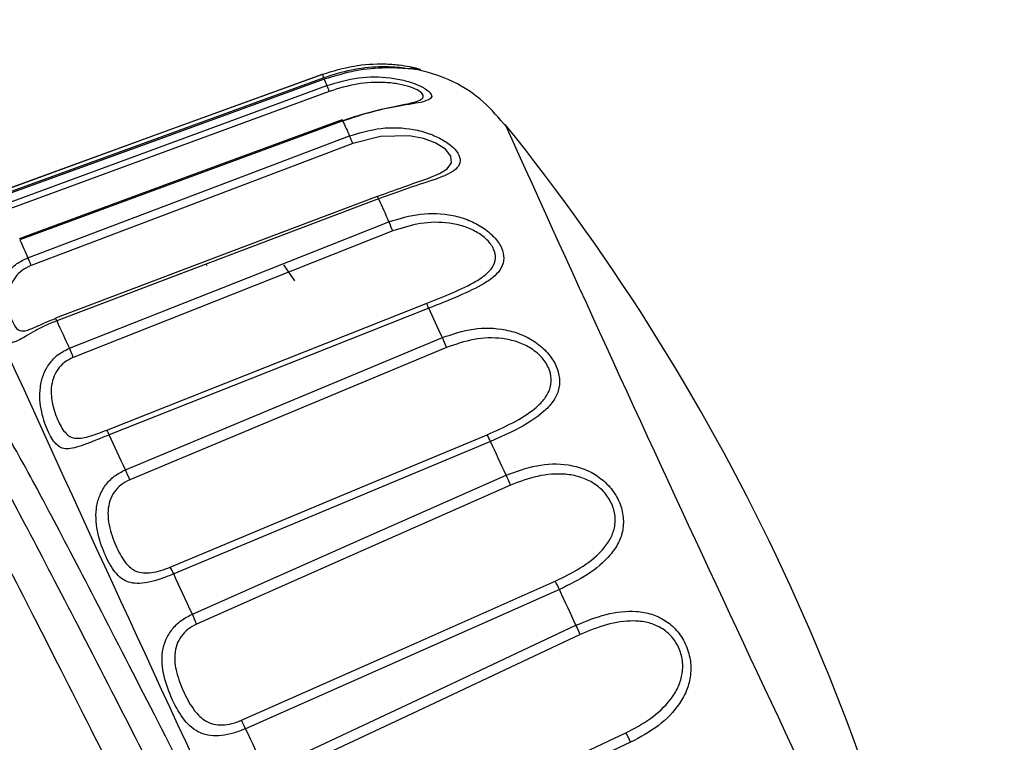
# Model space of a CAD drawing. Units: inches. Extents: x 0.2 to 40.1, y 0.2 to 10.8.
# Drawn here: x 5.2 to 5.3, y 9.4 to 9.4 of the extents above; entities that cross this region are included whole.
import ezdxf

# ---------------------------------------------------------------- set-up
doc = ezdxf.new("R2010")
doc.units = ezdxf.units.IN
doc.header["$MEASUREMENT"] = 0
doc.layers.add('NOTES', color=144, linetype='Continuous')
doc.styles.add('SLDTEXTSTYLE0', font='TXT', dxfattribs={"width": 0.75})
doc.dimstyles.new('SLDDIMSTYLE0', dxfattribs={"dimtxt": 0.125, "dimasz": 0.13, "dimexe": 0, "dimexo": 0.0625, "dimgap": 0.03125, "dimtad": 0, "dimtih": 1, "dimtoh": 1, "dimdec": 6, "dimlfac": 12, "dimrnd": 1e-09, "dimzin": 12, "dimdsep": 46, "dimlunit": 5, "dimtxsty": 'SLDTEXTSTYLE0', "dimsah": 1, "dimcen": 0.09, "dimadec": 0, "dimazin": 3, "dimtfac": 1, "dimtdec": 3, "dimtofl": 0, "dimtmove": 0, "dimatfit": 3, "dimfxl": 0, "dimfrac": 2, "dimtolj": 1, "dimtzin": 12, "dimarcsym": 0})

# ---------------------------------------------------------------- blocks, each defined once
blk = doc.blocks.new('_D_9')
at = {"layer": 'NOTES', "color": 7}
for p, q in [((4.632979947858237, 10.25944108279826), (6.797967106215038, 10.25944108279825)), ((6.672967106215037, 10.25944108279825), (6.672967106215033, 9.477710652217201)), ((6.675050440898171, 9.327068288492312), (6.804043503259307, 9.327068288492312)), ((6.672967106215024, 8.041944915754597), (6.672967106215029, 8.95234608794014)), ((4.899041347014037, 8.041944915754605), (6.797967106215025, 8.041944915754595))]:
    blk.add_line(p, q, dxfattribs=at)
for points in [[(6.672967106215037, 10.25944108279825), (6.652967106215036, 10.12944108279825), (6.692967106215035, 10.12944108279825)], [(6.672967106215024, 8.041944915754597), (6.692967106215025, 8.171944915754597), (6.652967106215026, 8.171944915754597)]]:
    blk.add_solid(points, dxfattribs=at)
at = {"layer": 'NOTES', "color": 7, "char_height": 0.125, "attachment_point": 1, "style": 'SLDTEXTSTYLE0'}
for s, insert in [('5', (6.693366416393792, 9.477212177083027)), ('"', (6.822359478754929, 9.38588405232165)), ('26', (6.472012242662763, 9.38588405232165)), ('8', (6.693366416393792, 9.311917032446017)), ('"COG"', (6.408644193029213, 9.113479550828364))]:
    blk.add_mtext(s, dxfattribs=dict(at, insert=insert))

msp = doc.modelspace()

# ---------------------------------------------------------------- linework, layer by layer
at = {"color": 7, "linetype": 'Continuous', "lineweight": 25}
for p, q in [((5.206613116522256, 9.386576369062011), (5.206557697619179, 9.386649499499073)), ((5.211905860638065, 9.38564204671601), (5.21123359542531, 9.386603246817723)), ((5.223684970254399, 9.375963570009162), (5.204602118766747, 9.367988730632087))]:
    msp.add_line(p, q, dxfattribs=at)
at = {"color": 7, "linetype": 'Continuous', "lineweight": 25, "flags": 128}
for points in [[(5.194077817331557, 9.391006111098784), (5.204991696610719, 9.394974518550251), (5.213566941835997, 9.398092403083112)], [(5.213570429945523, 9.398081950872092), (5.20475204785402, 9.394875443461897), (5.194081465205671, 9.390995250287924)], [(5.213644273405574, 9.397876923115161), (5.202730618823395, 9.393907953040623), (5.194155648672181, 9.390789354514228)], [(5.213669810368072, 9.397784395537277), (5.20275594991312, 9.393815917334345), (5.194180825231776, 9.39069768625877)], [(5.213669463339776, 9.397785425090987), (5.20485129524829, 9.394578664779068), (5.194180827985798, 9.390698130528806)], [(5.213644273405574, 9.39787692311516), (5.2136253590586, 9.39792923247034), (5.213608804426309, 9.397975076254907), (5.213594786022356, 9.398013965659823), (5.213583453317876, 9.398045486027074), (5.213574927147754, 9.39806930127096), (5.213569298422219, 9.398085157461608), (5.21356662715752, 9.398092885532492), (5.213566941835997, 9.39809240308311)], [(5.2136695890031, 9.397785435778072), (5.213667700027966, 9.397790524725227), (5.213667261839284, 9.397791566550575), (5.213669810368071, 9.397784395537277)], [(5.194374628925089, 9.390250656937162), (5.205270716305224, 9.394260155961726), (5.213831990585685, 9.397410309205798)], [(5.21397395585016, 9.397057122605624), (5.203077927750074, 9.393047416898973), (5.19451682066446, 9.389896782882905)], [(5.214753897342611, 9.395345986714768), (5.20595065313702, 9.39210455674614), (5.195298358207268, 9.388182173929115)], [(5.214783209461658, 9.395286949367033), (5.203887787592976, 9.391275995256516), (5.195327136529559, 9.388124420332172)], [(5.195820975806058, 9.38703645754798), (5.206671214243602, 9.391146985679962), (5.215196467640389, 9.39437651242911)], [(5.219904099231173, 9.391816498375269), (5.219949600934832, 9.391832557044529), (5.220606284473603, 9.392113089632016), (5.22107077308297, 9.392401984829435), (5.22133590638001, 9.392761545670984), (5.221296549062607, 9.393158771959243), (5.220963295108437, 9.393573257191541), (5.220357721083726, 9.393953262786813), (5.219639625943005, 9.39421767343944), (5.218780552397194, 9.394378207352679), (5.217062651330172, 9.394341911476703), (5.215392277121711, 9.393909168442324), (5.215392277121711, 9.393909168442324)], [(5.215392277121711, 9.393909168442324), (5.204541925978126, 9.389798802474825), (5.196016717001973, 9.386569059306492)], [(5.216855486607585, 9.390733494870192), (5.208089898252434, 9.387409122958472), (5.197483141119289, 9.38338643656883)], [(5.216847961836932, 9.390725484552604), (5.216847975776076, 9.390735541211189), (5.216851106170004, 9.390737443064877), (5.216857319640916, 9.390731169835162), (5.216866549937717, 9.390716788410316), (5.216878698642432, 9.39069445213218), (5.216893636219581, 9.39066439916117), (5.216911203397349, 9.39062694993688), (5.216931212865823, 9.39058250376141)], [(5.216931212865823, 9.39058250376141), (5.206082242213426, 9.386469235809002), (5.197558071295627, 9.383237308688871)], [(5.198318291824726, 9.381582555307894), (5.209097748805784, 9.385847165114898), (5.21756738614373, 9.389197760989793)], [(5.217802580969456, 9.388647588499254), (5.20702284444768, 9.384383497472596), (5.198553122228009, 9.3810329626474)], [(5.200571738989422, 9.376654254660144), (5.21134884236932, 9.38092408445617), (5.21981654723524, 9.384278968193193)], [(5.219967437698315, 9.383991658913962), (5.209189765318591, 9.37972321170461), (5.200721595012467, 9.376369399911026)], [(5.220783171917833, 9.382226978240144), (5.220679265678354, 9.382451649088647), (5.220575901581696, 9.382675178507604), (5.220473085662811, 9.382897553446162), (5.220370823924645, 9.383118760920878), (5.220269122337787, 9.383338788016472), (5.220167986840123, 9.383557621886581), (5.220067423336486, 9.383775249754505), (5.219967437698314, 9.383991658913962)], [(5.197483166256952, 9.38338640680148), (5.197478750567075, 9.383390314428699), (5.197475706928699, 9.3833882234928), (5.197475763072108, 9.383378023899386)], [(5.201696389021436, 9.374260624641565), (5.212384955671396, 9.378721868279682), (5.220783171917835, 9.382226978240144)], [(5.221040609169387, 9.381630950754351), (5.210351612664949, 9.377170545978974), (5.201953184518025, 9.373665768744107)], [(5.201696389021433, 9.374260624641563), (5.201571897092503, 9.37452978851401), (5.201448141512028, 9.374797402276078), (5.201325131702873, 9.375063445551408), (5.201202877031119, 9.375327898083219), (5.201081386805348, 9.375590739735852), (5.200960670275939, 9.375851950496301), (5.200840736634358, 9.376111510475738), (5.200721595012466, 9.376369399911026)], [(5.204393806574344, 9.368397789889878), (5.215079637929684, 9.372865053811687), (5.223475608512956, 9.376375108286332)], [(5.224624674476535, 9.373939211504789), (5.224506047764216, 9.374194667801387), (5.224387739766616, 9.374449464755374), (5.224269757391193, 9.374703587490334), (5.224152107526391, 9.374957021169216), (5.22403479704124, 9.375209750995202), (5.223917832784958, 9.375461762212565), (5.223801221586549, 9.375713040107534), (5.223684970254398, 9.37596357000916)], [(5.205725055654792, 9.365569643023841), (5.216308817124911, 9.370256672378517), (5.224624674476535, 9.373939211504789)], [(5.224885695450777, 9.373337427474398), (5.214301380576975, 9.368651498718283), (5.205985195245823, 9.36496953968627)], [(5.205725055654791, 9.365569643023841), (5.205583105155959, 9.36587530982104), (5.205441585588501, 9.366180085467848), (5.205300507727848, 9.36648394675837), (5.205159882315797, 9.366786870556325), (5.205019720059698, 9.367088833796814), (5.204880031631633, 9.36738981348808), (5.204740827667611, 9.36768978671325), (5.204602118766746, 9.367988730632087)], [(5.208681498237231, 9.359171294018234), (5.219262332409186, 9.363864735210315), (5.227575786690893, 9.367552539822922)], [(5.227830466833892, 9.367045338038825), (5.21724913456827, 9.362353118917655), (5.208935191277484, 9.358666429613706)], [(5.228830101768841, 9.36489925839056), (5.228704838798086, 9.3651680912108), (5.228579649394067, 9.365436791708476), (5.228454540866016, 9.365705344195408), (5.228329520518439, 9.36597373299206), (5.228204595650695, 9.36624194242845), (5.22807977355657, 9.366509956845073), (5.227955061523849, 9.366777760593804), (5.227830466833891, 9.367045338038825)], [(5.210129744751427, 9.356101886489444), (5.220601928492761, 9.361028466522674), (5.228830101768842, 9.36489925839056)], [(5.22907580353785, 9.364332208565225), (5.218602978027855, 9.359406914682948), (5.210374379543519, 9.355536909112974)], [(5.210129744751426, 9.356101886489444), (5.209980009374603, 9.356423225524304), (5.209830370144812, 9.356744393099191), (5.20968083845572, 9.35706536476011), (5.209531425692811, 9.357386116067982), (5.209382143232507, 9.357706622600507), (5.209233002441315, 9.358026859954023), (5.209084014674952, 9.35834680374536), (5.208935191277482, 9.358666429613706)], [(5.213142614877002, 9.349603537491355), (5.223611882091273, 9.354536485491007), (5.231837661402085, 9.35841250626376)], [(5.232121418695657, 9.357844725773656), (5.221651748017153, 9.352912793353092), (5.213425520813807, 9.349037796264453)]]:
    msp.add_lwpolyline(points, dxfattribs=at)
at = {"color": 7, "linetype": 'Continuous', "lineweight": 25}
for centre, radius, start, end in [((5.25144727836697, 9.413940122088055), 0.0410870367487287, 203.1542204769904, 203.7228000932023), ((5.207739841140827, 9.394756411628352), 0.006645107765119968, 20.2566707645147, 23.53918460124991), ((5.214567457983464, 9.395216608931607), 0.0002269283525665972, 18.0572775586038, 34.75835692773634), ((5.769741366484076, 9.646640062185343), 0.6092265123656173, 204.3668485061926, 204.4608801216473), ((5.12237599312384, 9.312731526566319), 0.1312335958005257, 11.13961645825412, 38.86098519704494), ((7.431656006702008, 10.38959909606102), 2.420813488050494, 204.2566345997725, 205.7446852217611), ((5.207657231472288, 9.390943003394035), 0.008284266189128416, 20.98036611813155, 24.48540644679449), ((7.17850871178118, 10.2909245011464), 2.158333152343777, 204.6545903480794, 204.6950439019195), ((5.208708136523213, 9.385085136499908), 0.009767291540310486, 21.39114225494428, 24.90158417649238), ((5.775897534780601, 9.650996183464954), 0.6373096195554495, 204.3601566321201, 204.4675719958634), ((5.188217316738085, 9.383577443281881), 0.008353466999698122, 20.98531562319333, 24.46147331231291), ((7.912739112546152, 10.61397286733654), 2.984605388423963, 204.2827636970526, 205.7198288997743), ((5.218674616764708, 9.383495966352848), 0.001384592749337921, 20.9777902377401, 34.43775398900949), ((5.196733583793963, 9.382916461151902), 0.000884716215731676, 21.26339251213703, 32.08537715382518), ((7.249995862575524, 10.32515849739544), 2.258255169994813, 204.6517158299924, 204.6979184200095), ((5.211486467784667, 9.377857919138394), 0.01027216555426716, 21.54958840427363, 25.17154650638311), ((5.189414953097597, 9.37745336383144), 0.009814258134939613, 21.39124606688626, 24.88093275249841), ((5.199450208841118, 9.3758823961031), 0.001361468143450333, 20.95931198814951, 34.53649424368309), ((5.220429249871852, 9.374566311783964), 0.003542886641880448, 23.22756864717502, 30.70001539232883), ((5.192378787518701, 9.369885419068309), 0.0102936932911371, 21.54606234220146, 25.1530365158933), ((5.215995566886086, 9.369838876617889), 0.009553755491549343, 21.48122969226214, 25.41589138257381), ((5.201376126325133, 9.366603474524437), 0.003510834903143725, 23.23890975783074, 30.7357542366043), ((5.222258602832202, 9.364565091817989), 0.006098958088829977, 23.99564486288712, 29.32935862927515), ((5.197097773925925, 9.361473355437917), 0.009550369731892248, 21.4739655013078, 25.3986615912356), ((5.221851519902939, 9.361538694192626), 0.007745579164114003, 21.14068516845632, 25.71332797514078), ((5.203391716507407, 9.356197020314928), 0.006068615559693854, 24.0111721952701, 29.34764426401378), ((5.224458509404393, 9.354369861821036), 0.008413968046966034, 24.39264598051471, 28.71598815515794)]:
    msp.add_arc(centre, radius, start, end, dxfattribs=at)
for points, knots in [([(5.213566941835997, 9.39809240308311), (5.214191561941503, 9.398281689878297), (5.21544146312703, 9.398660463772423), (5.217042723627831, 9.398742746139266), (5.218157891178595, 9.398664544542417), (5.218856765277337, 9.398553285240514), (5.219336096117173, 9.398435413020973), (5.219522344006557, 9.398359229620237), (5.219364288701912, 9.39835737931605), (5.218912600274411, 9.398406539934676), (5.218232935531774, 9.398462377022136), (5.217136888214606, 9.398485465661711), (5.215546760955739, 9.39836203079818), (5.21429593746188, 9.397977087390524), (5.213669810368072, 9.397784395537277)], [0, 0, 0, 0, 0.1245522136241759, 0.249236228704085, 0.3147325322589227, 0.3746032884530985, 0.4371908110816349, 0.499545076453858, 0.5620810510457396, 0.6246887223278247, 0.6846317855144562, 0.7502301089253057, 0.8749722108775827, 1, 1, 1, 1]), ([(5.218472159194977, 9.39845596447914), (5.218432054537693, 9.398462670180772), (5.218253748076369, 9.39849248392335), (5.217717963321617, 9.398535954414463), (5.216718130292773, 9.398540282539859), (5.215293335957272, 9.39839526675935), (5.214193900144434, 9.398049685225653), (5.213644273405574, 9.39787692311516)], [0, 0, 0, 0, 0.04456259237143254, 0.1981265691051755, 0.364037939857618, 0.6820717052578337, 0.9999999999999999, 0.9999999999999999, 0.9999999999999999, 0.9999999999999999]), ([(5.224645689152514, 9.394913462986906), (5.224202195685418, 9.39543675188855), (5.223298068720204, 9.396503553638013), (5.221334904837729, 9.397831467286771), (5.219758496520554, 9.398248218976542), (5.218885466799267, 9.39847901997372)], [0, 0, 0, 0, 0.3004977652191495, 0.6126090972642555, 1, 1, 1, 1]), ([(5.213831990585685, 9.397410309205796), (5.214458822409784, 9.397595143221334), (5.215713149372944, 9.397965006844212), (5.217361991015031, 9.397947075511832), (5.218544941371192, 9.397725608753879), (5.219313859663705, 9.397464817733379), (5.219882986699057, 9.39715844016331), (5.220168873491398, 9.396858712217469), (5.220141529675268, 9.396631413292974), (5.219891621513259, 9.396534403165681), (5.219776501746124, 9.396489715616568)], [0, 0, 0, 0, 0.2023621550862339, 0.4049384502977182, 0.5113514376893268, 0.6086245001031462, 0.7103115403578932, 0.8116196034776006, 0.9132228927376581, 0.9999999999999999, 0.9999999999999999, 0.9999999999999999, 0.9999999999999999]), ([(5.219578144404493, 9.396628096063539), (5.219615809057692, 9.396695148466119), (5.219691168985403, 9.39682930778479), (5.219410877733861, 9.397089482375781), (5.218873812284744, 9.397328000136316), (5.218155505992195, 9.397512622970956), (5.217083492612093, 9.397632521958469), (5.215629777298686, 9.397565920448734), (5.21452583530552, 9.397226703134246), (5.21397395585016, 9.397057122605624)], [0, 0, 0, 0, 0.1090858601719206, 0.218260407006112, 0.3321678064464312, 0.4395060440037968, 0.5554748702001122, 0.7777742960709471, 1, 1, 1, 1]), ([(5.214772156507112, 9.395275337928034), (5.215318863045911, 9.395460126213322), (5.216410997701027, 9.395829270673648), (5.217767365131814, 9.396121723931287), (5.218694112328669, 9.396313357554375), (5.219282170644905, 9.396450098764207), (5.219477637107696, 9.396567651423386), (5.219578144404493, 9.396628096063539)], [0, 0, 0, 0, 0.2848937098431239, 0.5691212221963392, 0.7173575784582146, 0.8546675202279551, 0.9999999999999999, 0.9999999999999999, 0.9999999999999999, 0.9999999999999999]), ([(5.219776501746124, 9.396489715616568), (5.219760235070818, 9.396481265854753), (5.219637948492337, 9.39641774381096), (5.219158702831497, 9.396338895198202), (5.218174346155734, 9.396170894595507), (5.216640848607996, 9.395901155212151), (5.215402894501683, 9.395491840706917), (5.214783209461658, 9.395286949367033)], [0, 0, 0, 0, 0.02391908346387978, 0.1798144256350528, 0.3504175368357799, 0.6748372717276774, 1, 1, 1, 1]), ([(5.215196467640389, 9.39437651242911), (5.215822698288503, 9.394562911769002), (5.217075822263526, 9.394935907697024), (5.218751926968719, 9.394861830269685), (5.219982375941787, 9.394540488472623), (5.220806077839951, 9.3941647845591), (5.221447449186322, 9.393702496274207), (5.221832627613929, 9.393201750284868), (5.221887587005146, 9.392745186958061), (5.221631585308706, 9.39237110084286), (5.221130020441494, 9.392057447044609), (5.22065409286459, 9.391874701720873), (5.220405409526315, 9.39177921299661)], [0, 0, 0, 0, 0.1660186816584286, 0.332213044690048, 0.4195146642601325, 0.4993178546108796, 0.5827422891730163, 0.6658558094522404, 0.749211534379794, 0.8326628255734173, 0.912562395680963, 1, 1, 1, 1]), ([(5.216847961836931, 9.390725484552604), (5.21739353133436, 9.3909232249362), (5.218466809473042, 9.391312232078), (5.219430347520755, 9.391650284833785), (5.219904099231173, 9.391816498375269)], [0, 0, 0, 0, 0.5083207024968411, 1, 1, 1, 1]), ([(5.220405409526315, 9.39177921299661), (5.219866449899612, 9.391601372991618), (5.21878729630874, 9.39124528568845), (5.217550378942766, 9.390803599470871), (5.216931212865823, 9.39058250376141)], [0, 0, 0, 0, 0.4994280992618102, 1, 1, 1, 1]), ([(5.21756738614373, 9.389197760989793), (5.21819025773843, 9.389391634408526), (5.219436660052069, 9.389779586403314), (5.221117674206436, 9.389697290571034), (5.22237247603708, 9.389326198689272), (5.223230885358412, 9.388878237919549), (5.223926180704895, 9.38830246736567), (5.22438791157999, 9.387639904528296), (5.224533729968014, 9.38698913080768), (5.224371894609506, 9.386417703546206), (5.223950216372752, 9.385919992151372), (5.223131327239513, 9.385347274080502), (5.221776578184731, 9.384716466760985), (5.220570944195766, 9.38423344568971), (5.219967437698315, 9.383991658913963)], [0, 0, 0, 0, 0.124552213624151, 0.2492362287040657, 0.3147325322593905, 0.3746032884530512, 0.4371908110815842, 0.4995450764537731, 0.5620810510456788, 0.6246887223277832, 0.6846317855169978, 0.7502301089251338, 0.8749722108774907, 1, 1, 1, 1]), ([(5.21981654723524, 9.384278968193197), (5.220349773277604, 9.384493396205233), (5.221414978462742, 9.38492175080931), (5.222638987630376, 9.38549335469484), (5.223418061996989, 9.386013723929448), (5.223842778716555, 9.386465819660714), (5.224036547413459, 9.386983764154579), (5.223915888868119, 9.387562343024175), (5.223502356807755, 9.388139219975212), (5.222849710961286, 9.388612739442106), (5.222057506620346, 9.388954915706156), (5.220926361500316, 9.389197000054404), (5.219447565222582, 9.38918107543586), (5.218350848425769, 9.388825397815758), (5.217802580969456, 9.388647588499254)], [0, 0, 0, 0, 0.1250477700396702, 0.2498031274789783, 0.3148681856008906, 0.3751373366182206, 0.4389278026130005, 0.5001328458833737, 0.5613876487749464, 0.6252979236770351, 0.6855224244879422, 0.75058930862936, 0.8753153359806235, 1, 1, 1, 1]), ([(5.197558071295626, 9.383237308688875), (5.197317180541949, 9.383138324607357), (5.196840212124362, 9.382942334184287), (5.196196559091337, 9.382600835071548), (5.195663311476855, 9.382284515796142), (5.19525004538392, 9.382045741186895), (5.194943582676664, 9.38192287185003), (5.194635202799303, 9.381948702641132), (5.194339212236622, 9.38234589021177), (5.194064025695398, 9.383195264864295), (5.19396817891373, 9.384054934897193), (5.194009762595577, 9.384760542455032), (5.194204476519137, 9.385480204704281), (5.194579458058989, 9.3861415467336), (5.195121440800573, 9.386703622642791), (5.195586213367924, 9.38692475887211), (5.195820975806058, 9.387036457547982)], [0, 0, 0, 0, 0.06327565532524357, 0.12528703875729, 0.1886110940007786, 0.2506412249991468, 0.3131275621659045, 0.3753219369567035, 0.4995763860761556, 0.624256015723745, 0.686803055155093, 0.7496833623390979, 0.8116096863302921, 0.8748663175053367, 0.9367934115337543, 1, 1, 1, 1]), ([(5.196016717001973, 9.386569059306492), (5.195833296707165, 9.386483167860336), (5.195467727464735, 9.386311980310257), (5.19504917140396, 9.385880480710277), (5.19475980340934, 9.385372920373083), (5.194591059096227, 9.38469667428956), (5.194645055838527, 9.383859325842378), (5.194910702771629, 9.383095639173208), (5.195186694905655, 9.38262582998226), (5.195507915595736, 9.38263136277939), (5.195649224644636, 9.382633796726905)], [0, 0, 0, 0, 0.08408778290476629, 0.1675927253652213, 0.2491940367725655, 0.3349346460916906, 0.481267534458112, 0.6676689854835738, 0.8538033787019232, 1, 1, 1, 1]), ([(5.195649224644636, 9.382633796726905), (5.195755978948789, 9.382664188560039), (5.195964376261321, 9.382723517093892), (5.196402214275382, 9.382922941123082), (5.196910520527663, 9.383154530713604), (5.197286894471464, 9.383303346496444), (5.197475763072108, 9.383378023899388)], [0, 0, 0, 0, 0.2559203949415746, 0.4995875618355539, 0.748887513342124, 1, 1, 1, 1]), ([(5.220783171917835, 9.382226978240144), (5.221400150920765, 9.382433726046287), (5.222634761815305, 9.382847440439605), (5.224298055072271, 9.38280540258215), (5.225552282147542, 9.382438100010914), (5.226423309879122, 9.381965393259856), (5.227149180998699, 9.381326568762375), (5.227664596759737, 9.380551416534448), (5.227883196803254, 9.379746741790765), (5.227801091998779, 9.379005939804133), (5.227458006993844, 9.378340767180491), (5.226730757789404, 9.37757236017179), (5.225462694355324, 9.376755957798535), (5.22427799664104, 9.376227900603153), (5.223684970254399, 9.375963570009162)], [0, 0, 0, 0, 0.1245522136242059, 0.2492362287041388, 0.3147325322585468, 0.3746032884531402, 0.4371908110817007, 0.4995450764539143, 0.5620810510458263, 0.6246887223279463, 0.6846317855114097, 0.7502301089251208, 0.8749722108774894, 1, 1, 1, 1]), ([(5.223475608512956, 9.376375108286332), (5.224000352026334, 9.376607788837717), (5.225048611989099, 9.377072605838618), (5.226205325789541, 9.377788285831413), (5.226910801672452, 9.378465807950684), (5.22726974428752, 9.379058045213961), (5.227394734684663, 9.379722098789415), (5.227210374050762, 9.380435364052627), (5.22674926211256, 9.38111204909797), (5.226069898673395, 9.381640689037814), (5.225266919040961, 9.382004030876017), (5.224135829371815, 9.382243937249749), (5.222670656439307, 9.382197042611066), (5.22158389818182, 9.381819627175862), (5.221040609169387, 9.381630950754351)], [0, 0, 0, 0, 0.1250477700396836, 0.2498031274790069, 0.3148681855999645, 0.3751373366182173, 0.4389278026115994, 0.5001328458834123, 0.5613876487735062, 0.6252979236770946, 0.6855224244838644, 0.7505893086293391, 0.875315335980613, 1, 1, 1, 1]), ([(5.200721595012467, 9.376369399911027), (5.20047999200292, 9.376271905043724), (5.200001613304764, 9.376078863294019), (5.19932536090657, 9.375807269574953), (5.198740940733965, 9.375600690996198), (5.198260284342985, 9.375506321223915), (5.197878076199401, 9.375545568063533), (5.197464991269641, 9.375795116816963), (5.19704302444006, 9.376460585430689), (5.196674747270852, 9.377506649433961), (5.196528672606636, 9.378471436581389), (5.196544210736502, 9.379230971006232), (5.196722132498545, 9.37998490222686), (5.197087606141295, 9.380665298731252), (5.197623348285867, 9.381239907890665), (5.198085070272886, 9.38146756357416), (5.198318291824726, 9.381582555307894)], [0, 0, 0, 0, 0.06327565532794635, 0.125287038757372, 0.1886110940051915, 0.2506412249992098, 0.3131275621676639, 0.3753219369566807, 0.4995763860761219, 0.6242560157236939, 0.6868030551539993, 0.7496833623390665, 0.8116096863314406, 0.8748663175053536, 0.936793411534894, 1, 1, 1, 1]), ([(5.198553122228009, 9.3810329626474), (5.198371191146364, 9.380943885669382), (5.198008590008019, 9.380766349135563), (5.19759874022011, 9.380316814070733), (5.197323280087385, 9.379780579395288), (5.197181011487763, 9.37904874000361), (5.197290245108915, 9.378099082558352), (5.197645438189704, 9.377127433409207), (5.198059589531488, 9.376430527429239), (5.198513973995731, 9.376156395057556), (5.198995294804944, 9.376151756820166), (5.199469504742255, 9.37625702187286), (5.200005238818789, 9.376434223133158), (5.200382450168995, 9.376580733926419), (5.200571738989422, 9.376654254660144)], [0, 0, 0, 0, 0.06298080927440468, 0.1255250775747817, 0.1866435474952482, 0.2508623052792789, 0.360464002629004, 0.5000766054404739, 0.6394891849318604, 0.7489888197789365, 0.8132277001523577, 0.8743908832991699, 0.9369679583554144, 1, 1, 1, 1]), ([(5.18877777516186, 9.379127506802744), (5.188910457089606, 9.378990388022864), (5.189207889015301, 9.378683010044256), (5.190776481326791, 9.375859325160702), (5.193156123019838, 9.371302732677563), (5.196246665681298, 9.365286320100148), (5.199804451278218, 9.358248974219144), (5.20362453063559, 9.350698596900916), (5.207456120170245, 9.343148606907834), (5.211048680245255, 9.336110103592471), (5.214191512126302, 9.330097957828158), (5.216649598395298, 9.325525568429642), (5.218378111876929, 9.322571353424841), (5.218752882914098, 9.322259056282284), (5.218939625802084, 9.322103443215834)], [0, 0, 0, 0, 0.06854439993541504, 0.1536553863413003, 0.2376972276539882, 0.3229255247706837, 0.4071302688347615, 0.4920075936575016, 0.5768849184802428, 0.661089662544321, 0.746317959661015, 0.8303598009737003, 0.915470787379588, 0.9999999999999999, 0.9999999999999999, 0.9999999999999999, 0.9999999999999999]), ([(5.215900746460628, 9.335382473956875), (5.215836537840175, 9.335500707399522), (5.214924427719991, 9.337180262556148), (5.212533969981818, 9.341768657503149), (5.208980829355609, 9.348683340522593), (5.205217525614986, 9.356023129924784), (5.2016375060203, 9.363047835669272), (5.198461125864415, 9.369182001872328), (5.195970105759401, 9.373907469850419), (5.194236922429279, 9.376990995877186), (5.193895972475513, 9.37731529512555), (5.193725848173991, 9.377477111200028)], [0, 0, 0, 0, 0.009426940931166933, 0.1339136110540194, 0.2568752502877712, 0.3814725911077988, 0.5044265407906788, 0.6289260406396331, 0.7521216582627641, 0.8763157780639572, 0.9999999999999999, 0.9999999999999999, 0.9999999999999999, 0.9999999999999999]), ([(5.219235453330564, 9.326850624576915), (5.219239791781487, 9.326680487925023), (5.219251671487406, 9.326214613486028), (5.218025562388259, 9.32809599251602), (5.215778071426064, 9.33210362723258), (5.212631315860993, 9.338017142080584), (5.208924881262489, 9.345194732844945), (5.204943568032474, 9.352956120593163), (5.201040618603447, 9.360609087844571), (5.197531063152317, 9.367421427744365), (5.194744680393217, 9.372725691284721), (5.192802663903313, 9.376222883391947), (5.192425769321819, 9.376596432021287), (5.192237470092817, 9.376783059588659)], [0, 0, 0, 0, 0.05466411682548732, 0.149683295608091, 0.2436978941796505, 0.3386491649932735, 0.4327470825263984, 0.5276100836739198, 0.6218129823485319, 0.7165674648658928, 0.8108968708398436, 0.9055227239361772, 1, 1, 1, 1]), ([(5.224624674476535, 9.373939211504789), (5.225233628807584, 9.374163356645038), (5.226452181866636, 9.374611884116467), (5.228076332947278, 9.374655837018866), (5.229305093826246, 9.374345605087829), (5.23016579967026, 9.373897349138735), (5.230896781479429, 9.373250197923767), (5.231439480763874, 9.372419349478534), (5.231707358671399, 9.371511597606029), (5.231686834392703, 9.370640832542035), (5.231409347752685, 9.369836566677852), (5.230762762840496, 9.368896607393545), (5.229575733784945, 9.367907313991196), (5.228412665923822, 9.367332882368194), (5.227830466833892, 9.367045338038825)], [0, 0, 0, 0, 0.1245522136242513, 0.2492362287042491, 0.3147325322617558, 0.3746032884529709, 0.4371908110815584, 0.499545076453804, 0.5620810510457448, 0.624688722327886, 0.6846317855132905, 0.7502301089249557, 0.8749722108773961, 1, 1, 1, 1]), ([(5.204602118766747, 9.367988730632089), (5.204360198086436, 9.367891875304721), (5.203881190393925, 9.367700099856629), (5.203173394860568, 9.367495922420828), (5.202539388644119, 9.367395330326278), (5.201994553288833, 9.36743801947058), (5.201542081358464, 9.367627118035907), (5.20103556905192, 9.368075510122532), (5.200509827089211, 9.368960852407291), (5.200080043078675, 9.3701353428839), (5.199910606167108, 9.371147384280937), (5.199919693906183, 9.37191871583485), (5.200098317637512, 9.372669348711481), (5.200467588660638, 9.373340250447225), (5.201005563438723, 9.37390921047752), (5.201464549446791, 9.37414269080652), (5.201696389021435, 9.374260624641565)], [0, 0, 0, 0, 0.06327565532660814, 0.1252870387572963, 0.1886110940023162, 0.2506412249991325, 0.3131275621689814, 0.3753219369567459, 0.4995763860761536, 0.6242560157237078, 0.6868030551537594, 0.7496833623390853, 0.8116096863310102, 0.874866317505353, 0.936793411534269, 1, 1, 1, 1]), ([(5.227575786690893, 9.367552539822922), (5.228091710847633, 9.367804134629617), (5.229122352720375, 9.36830673591191), (5.230216198815349, 9.369156542950467), (5.23085698990862, 9.369971621510254), (5.231161087832117, 9.370680143522932), (5.231232950360728, 9.371456322053513), (5.231005608956972, 9.372259469793148), (5.230520098982512, 9.372986004523229), (5.229836046220886, 9.37352242191695), (5.22904154823202, 9.373865630449012), (5.227930572894706, 9.374060418994159), (5.226495693867369, 9.373946962799014), (5.225422302251028, 9.37354058345071), (5.224885695450777, 9.373337427474398)], [0, 0, 0, 0, 0.1250477700396987, 0.2498031274790136, 0.3148681855998687, 0.3751373366182539, 0.4389278026120441, 0.5001328458833864, 0.5613876487735958, 0.6252979236770502, 0.6855224244867899, 0.750589308629398, 0.875315335980643, 1, 1, 1, 1]), ([(5.201953184518025, 9.373665768744107), (5.20177263524725, 9.373573744676323), (5.201412788152852, 9.373390334390228), (5.201004921246309, 9.372937245506208), (5.200732715289729, 9.372395134882957), (5.20059974911705, 9.371645159951777), (5.20073712227653, 9.370637933694912), (5.20115794092249, 9.369528824494987), (5.20166729252598, 9.368630477881199), (5.202211390462794, 9.368165570905076), (5.20275436677415, 9.368029542209813), (5.203266891530547, 9.36805308587863), (5.203826937061335, 9.368178431016636), (5.204204394342864, 9.36832449391484), (5.204393806574344, 9.368397789889878)], [0, 0, 0, 0, 0.06298080927356854, 0.1255250775747091, 0.186643547493345, 0.2508623052791955, 0.360464002627255, 0.5000766054404838, 0.6394891849343807, 0.7489888197790541, 0.8132277001540177, 0.8743908832992074, 0.9369679583554043, 1, 1, 1, 1]), ([(5.228830101768842, 9.364899258390562), (5.229429446216028, 9.365144138212045), (5.230628769338153, 9.365634156987436), (5.232195024438151, 9.365803973306475), (5.233375163159104, 9.365600204075633), (5.234203310237297, 9.365223929429959), (5.234913589367532, 9.364623746175663), (5.235455311485811, 9.363797890291531), (5.235745605260866, 9.362844909720437), (5.235764314868629, 9.361892449995867), (5.235534961306503, 9.360986937853868), (5.234952567911791, 9.359911253960272), (5.23383539963359, 9.358773555791355), (5.232693181165359, 9.358154571777831), (5.232121418695657, 9.357844725773656)], [0, 0, 0, 0, 0.124552213624214, 0.2492362287041754, 0.3147325322649688, 0.3746032884531196, 0.4371908110816687, 0.4995450764538997, 0.5620810510458257, 0.6246887223279655, 0.6846317855127273, 0.7502301089250267, 0.8749722108774215, 1, 1, 1, 1]), ([(5.208935191277484, 9.358666429613706), (5.208693369160239, 9.358569320568401), (5.208214556624513, 9.358377042753805), (5.207478423798506, 9.358233198182559), (5.206799797259452, 9.35822761555602), (5.206198367963972, 9.358390677357862), (5.205685902257329, 9.358707151050718), (5.205103607170943, 9.359315960996774), (5.204503363312703, 9.360357785553235), (5.204047847837079, 9.361583687573829), (5.203883506411921, 9.362581900056526), (5.203906178504854, 9.363322095046733), (5.204102950498209, 9.364032087040712), (5.20448906539403, 9.364665591816888), (5.205037593885878, 9.365211105317513), (5.205494344968808, 9.365449318543385), (5.205725055654792, 9.365569643023841)], [0, 0, 0, 0, 0.06327565532433935, 0.1252870387572441, 0.1886110940001898, 0.2506412249991658, 0.313127562167529, 0.3753219369567263, 0.4995763860761737, 0.624256015723732, 0.6868030551511138, 0.7496833623389427, 0.8116096863313815, 0.8748663175055218, 0.9367934115388328, 1, 1, 1, 1]), ([(5.231837661402085, 9.358412506263761), (5.232345030399124, 9.358682388066489), (5.233358581957909, 9.359221520578403), (5.234398272339378, 9.360186365064704), (5.234987700498565, 9.36111002937677), (5.235251620718526, 9.361903054742731), (5.235289626386289, 9.362749732971572), (5.235042954599816, 9.36359183392821), (5.234557891116528, 9.364314862759826), (5.233891496872294, 9.364811184567712), (5.23312415945205, 9.365094332964848), (5.232051986569062, 9.365204138532869), (5.230662007527211, 9.364993065304985), (5.229604479739333, 9.3645524697884), (5.22907580353785, 9.364332208565227)], [0, 0, 0, 0, 0.1250477700396766, 0.2498031274790116, 0.3148681856001824, 0.3751373366182253, 0.438927802612142, 0.500132845883374, 0.5613876487740742, 0.6252979236770532, 0.6855224244879891, 0.7505893086294296, 0.8753153359806748, 1, 1, 1, 1]), ([(5.205985195245823, 9.36496953968627), (5.20580582677824, 9.364875008493394), (5.205448333105693, 9.36468660133484), (5.205035582255129, 9.36424467238163), (5.204755786356243, 9.363719922683197), (5.204614163812731, 9.362990321855202), (5.204751748307609, 9.361985509795526), (5.205204246562694, 9.360812068026437), (5.205779362037897, 9.3597759614599), (5.206394629028526, 9.359160605632082), (5.206989251785666, 9.358915044236154), (5.207534562138623, 9.35886897098914), (5.20811543418996, 9.358950090292062), (5.208492355141876, 9.359097381609073), (5.208681498237231, 9.359171294018234)], [0, 0, 0, 0, 0.06298080927540455, 0.1255250775748035, 0.1866435474945166, 0.2508623052791629, 0.3604640026233848, 0.5000766054402688, 0.6394891849327531, 0.7489888197791167, 0.8132277001550259, 0.874390883299206, 0.9369679583558027, 1, 1, 1, 1])]:
    msp.add_open_spline(points, degree=3, knots=knots, dxfattribs=at)

# ---------------------------------------------------------------- dimensions: what is measured, and where the dimension line sits
at = {"layer": 'NOTES', "color": 7}
dim = msp.add_linear_dim(base=(6.672967106215025, 8.041944915754597), p1=(4.582979947858237, 10.25944108279826), p2=(4.849041347014038, 8.041944915754605), angle=90.0000000000002, text='<>\\P"COG"', dimstyle='SLDDIMSTYLE0', dxfattribs=at)
dim.commit()
dim.dimension.update_dxf_attribs({"geometry": '_D_9', "text_midpoint": (6.672967106215031, 9.215028370078675), "dimtype": 160})

doc.saveas('drawing.dxf')
